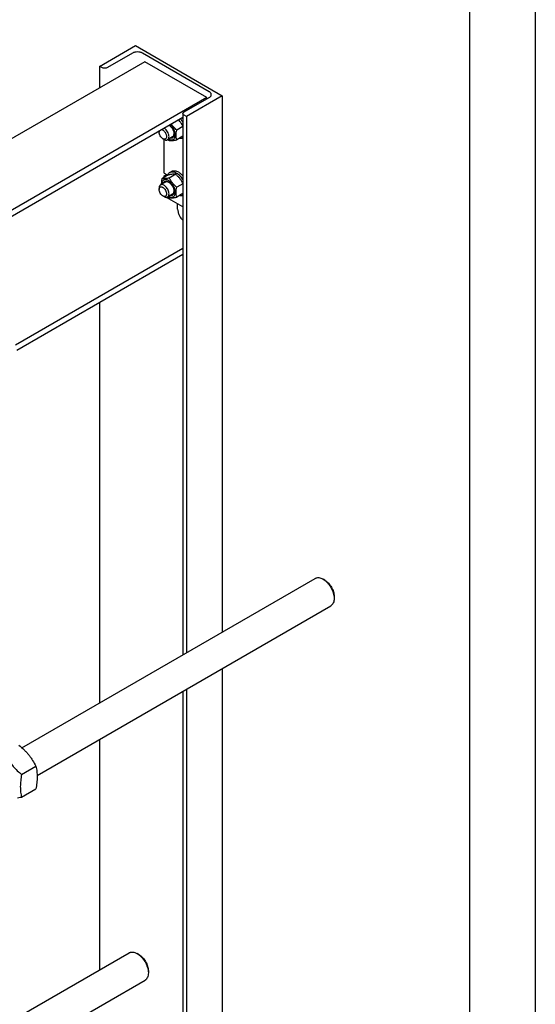
# Model space of a CAD drawing. Units: millimetres. Extents: x 0 to 6269, y -4 to 4433.
# Drawn here: x 5680 to 6269, y 2192 to 3315 of the extents above; entities that cross this region are included whole.
import ezdxf

# ---------------------------------------------------------------- set-up
doc = ezdxf.new("R2010")
doc.units = ezdxf.units.MM
doc.header["$LTSCALE"] = 344.776119
doc.layers.get('0').update_dxf_attribs({"linetype": 'CONTINUOUS'})

msp = doc.modelspace()

# ---------------------------------------------------------------- linework, layer by layer
at = {"color": 4, "linetype": 'Continuous'}
msp.add_line((6268.7, 0), (6268.7, 4432.8), dxfattribs=at)
at = {"color": 7, "linetype": 'Continuous'}
for p, q in [((6194, 74.6), (6194, 4358.2)), ((5771.3, 3261.3), (5812.3, 3284.9)), ((5812.3, 3284.9), (5911.3, 3227.8)), ((5808.9, 3276.4), (5780.2, 3259.8)), ((5896.4, 3232.4), (5820.2, 3276.4)), ((5823, 3266.6), (5421.8, 3035)), ((5771.3, 3261.3), (5771.3, 3236.8)), ((5773.8, 3259.8), (5771.3, 3261.3)), ((5893.7, 3225.8), (5823, 3266.6)), ((5893.7, 3225.8), (5432.6, 2959.6)), ((5867.7, 3209.3), (5896.4, 3225.8)), ((5911.3, 3227.8), (5870.3, 3204.1)), ((5893.7, 3224.2), (5893.7, 3225.8)), ((5911.3, 3227.8), (5911.3, 2616.2)), ((5866.4, 3203.1), (5432.6, 2952.6)), ((5866.4, 3207.4), (5866.4, 2590.3)), ((5870.3, 3204.1), (5867.7, 3205.6)), ((5870.3, 3204.1), (5870.3, 2592.5)), ((5866.4, 3192.8), (5859.3, 3188.7)), ((5839.2, 3187.4), (5839.2, 3186.1)), ((5843.4, 3178.8), (5844.8, 3178)), ((5844.9, 3139.6), (5844.9, 3177.9)), ((5854.5, 3180.9), (5848.8, 3177.6)), ((5866.4, 3181.5), (5859.3, 3177.4)), ((5849.6, 3137.4), (5842.3, 3133.2)), ((5844.9, 3139.6), (5849, 3137.3)), ((5844.9, 3136.4), (5847.7, 3138)), ((5844.9, 3134.7), (5844.9, 3136.4)), ((5844.9, 3136.4), (5846.4, 3135.5)), ((5858.1, 3138.2), (5850.8, 3133.9)), ((5851.5, 3140.4), (5853.7, 3141.6)), ((5839.2, 3122.5), (5839.2, 3120.8)), ((5846.5, 3129.4), (5840.8, 3126.1)), ((5866.4, 3127.5), (5859.3, 3123.4)), ((5843.4, 3113.5), (5844.8, 3112.7)), ((5866.4, 3101.1), (5847.7, 3111.9)), ((5854.5, 3115.6), (5848.8, 3112.3)), ((5866.4, 3116.2), (5859.3, 3112.1)), ((5860.3, 3098.5), (5860.3, 3104.6)), ((5866.4, 3053.7), (5675.2, 2943.3)), ((5866.4, 3046.7), (5676.6, 2937.1)), ((5771.3, 2991.8), (5771.3, 2535.4)), ((5682.6, 2484.2), (6017.3, 2677.4)), ((6028.4, 2675.3), (6026.3, 2676.5)), ((6039, 2656.9), (6039, 2654.4)), ((5700, 2452.6), (6035.3, 2646.2)), ((5911.3, 2574.6), (5911.3, 1702.5)), ((5870.3, 2550.9), (5870.3, 1678.9)), ((5866.4, 2548.7), (5866.4, 1676.6)), ((5771.3, 2493.8), (5771.3, 2230.8)), ((5682.2, 2453.6), (5698.6, 2463.1)), ((5682.2, 2427.7), (5698.6, 2437.2)), ((5682.6, 2179.6), (5805.1, 2250.4)), ((5816.3, 2248.2), (5814.1, 2249.5)), ((5826.9, 2229.9), (5826.9, 2227.4)), ((5700, 2148.1), (5823.1, 2219.2))]:
    msp.add_line(p, q, dxfattribs=at)
for centre, radius, start, end in [((5848.2, 3186.8), 23.4, 38.9395, 42.303), ((5882, 3213.1), 48, 227.1627, 229.4235), ((5882, 3147.8), 48, 227.1627, 229.4235)]:
    msp.add_arc(centre, radius, start, end, dxfattribs=at)
for points, knots in [([(5820.2, 3276.4), (5819.8, 3276.6), (5819, 3277), (5817.1, 3277.6), (5814.6, 3277.8), (5812, 3277.6), (5810.1, 3277), (5809.3, 3276.6), (5808.9, 3276.4)], [0, 0, 0, 0, 0.114256, 0.237538, 0.500001, 0.762463, 0.885744, 1, 1, 1, 1]), ([(5780.2, 3259.8), (5779.7, 3259.5), (5778.7, 3259.2), (5777, 3259), (5775.3, 3259.2), (5774.3, 3259.5), (5773.8, 3259.8)], [0, 0, 0, 0, 0.237218, 0.499999, 0.762781, 1, 1, 1, 1]), ([(5898.8, 3229.1), (5898.8, 3229.4), (5898.7, 3230), (5898.2, 3230.9), (5897.4, 3231.7), (5896.8, 3232.2), (5896.4, 3232.4)], [0, 0, 0, 0, 0.217771, 0.450949, 0.710199, 1, 1, 1, 1]), ([(5896.4, 3225.8), (5896.8, 3226), (5897.4, 3226.5), (5898.2, 3227.3), (5898.7, 3228.2), (5898.8, 3228.8), (5898.8, 3229.1)], [0, 0, 0, 0, 0.2898, 0.54905, 0.782229, 1, 1, 1, 1]), ([(5866.4, 3193.2), (5865.7, 3194.5), (5864.6, 3196.3), (5862.9, 3198.6), (5862, 3199.7), (5861.5, 3200.3)], [0, 0, 0, 0, 0.493928, 0.745589, 1, 1, 1, 1]), ([(5863.4, 3201.4), (5863.7, 3201.1), (5864.8, 3199.8), (5865.8, 3198.4), (5866.4, 3197.3)], [0, 0, 0, 0, 0.245489, 1, 1, 1, 1]), ([(5866.4, 3207.4), (5866.4, 3207.6), (5866.5, 3207.9), (5866.7, 3208.4), (5867.2, 3208.9), (5867.5, 3209.1), (5867.7, 3209.3)], [0, 0, 0, 0, 0.217771, 0.45095, 0.7102, 1, 1, 1, 1]), ([(5867.7, 3205.6), (5867.5, 3205.7), (5867.2, 3205.9), (5866.7, 3206.4), (5866.5, 3206.9), (5866.4, 3207.2), (5866.4, 3207.4)], [0, 0, 0, 0, 0.289801, 0.549051, 0.782229, 1, 1, 1, 1]), ([(5842.2, 3189.1), (5842.5, 3189), (5843.2, 3188.8), (5844.2, 3188.1), (5845.1, 3187.2), (5846, 3186.2), (5846.7, 3185), (5847.2, 3183.7), (5847.6, 3182.5), (5847.6, 3181.6), (5847.6, 3181.2)], [0, 0, 0, 0, 0.101929, 0.217221, 0.343931, 0.478416, 0.616071, 0.751931, 0.881233, 1, 1, 1, 1]), ([(5850.5, 3181.2), (5850.5, 3181.7), (5850.4, 3182.6), (5850, 3184.4), (5849, 3186.7), (5847.4, 3189), (5845.9, 3190.3), (5845.2, 3190.8)], [0, 0, 0, 0, 0.113599, 0.235921, 0.496589, 0.759253, 1, 1, 1, 1]), ([(5850.1, 3178.3), (5850.5, 3178.1), (5851.4, 3177.7), (5852.7, 3177.4), (5854, 3177.4), (5855.1, 3177.7), (5856.1, 3178.3), (5856.8, 3179.3), (5857.3, 3180.5), (5857.6, 3181.9), (5857.6, 3183.4), (5857.4, 3185.1), (5857, 3186.8), (5856.1, 3189.2), (5854.6, 3192), (5852.9, 3193.9), (5852, 3194.8)], [0, 0, 0, 0, 0.060288, 0.114798, 0.164289, 0.21048, 0.255901, 0.303297, 0.354881, 0.411937, 0.474834, 0.543217, 0.6162, 0.692533, 0.848972, 1, 1, 1, 1]), ([(5850.8, 3194.1), (5851.6, 3193.5), (5853.1, 3192.1), (5854.8, 3189.5), (5855.9, 3186.6), (5856.2, 3184.7), (5856.2, 3183.7)], [0, 0, 0, 0, 0.246171, 0.508902, 0.766869, 1, 1, 1, 1]), ([(5859.3, 3188.7), (5858.1, 3189.7), (5856.4, 3191.3), (5854.4, 3193.6), (5853.5, 3194.8), (5853.1, 3195.4)], [0, 0, 0, 0, 0.503984, 0.753397, 1, 1, 1, 1]), ([(5839.2, 3186.1), (5839.2, 3186.3), (5839.2, 3186.7), (5839.3, 3187.2), (5839.4, 3187.5)], [0, 0, 0, 0, 0.266004, 1, 1, 1, 1]), ([(5843.4, 3178.8), (5842.8, 3179.1), (5841.7, 3180.1), (5840.3, 3181.9), (5839.4, 3184), (5839.2, 3185.5), (5839.2, 3186.1)], [0, 0, 0, 0, 0.237219, 0.5, 0.762781, 1, 1, 1, 1]), ([(5847.6, 3181.2), (5847.6, 3180.9), (5847.6, 3180.4), (5847.4, 3179.6), (5847, 3178.9), (5846.4, 3178.5), (5845.8, 3178.2), (5845, 3178.2), (5844.2, 3178.4), (5843.7, 3178.6), (5843.4, 3178.8)], [0, 0, 0, 0, 0.144899, 0.274524, 0.391113, 0.499999, 0.608885, 0.725475, 0.8551, 1, 1, 1, 1]), ([(5844.8, 3178), (5845.2, 3177.8), (5845.9, 3177.4), (5846.9, 3177.2), (5848, 3177.2), (5848.6, 3177.4), (5848.8, 3177.6)], [0, 0, 0, 0, 0.289799, 0.549049, 0.782228, 1, 1, 1, 1]), ([(5848.8, 3177.6), (5849.1, 3177.7), (5849.6, 3178.2), (5850.1, 3179), (5850.4, 3180.1), (5850.5, 3180.8), (5850.5, 3181.2)], [0, 0, 0, 0, 0.217773, 0.450952, 0.710201, 1, 1, 1, 1]), ([(5856.2, 3183.7), (5856.2, 3183.4), (5856.2, 3182.7), (5855.9, 3181.7), (5855.5, 3180.8), (5855, 3180.1), (5854.3, 3179.6), (5853.6, 3179.3), (5852.7, 3179.2), (5852.1, 3179.2), (5851.8, 3179.3)], [0, 0, 0, 0, 0.150916, 0.289069, 0.415371, 0.532342, 0.644147, 0.756051, 0.873299, 1, 1, 1, 1]), ([(5854.5, 3180.9), (5854.8, 3181), (5855.2, 3181.4), (5855.8, 3182.2), (5856.1, 3183.1), (5856.2, 3183.8), (5856.2, 3184.2)], [0, 0, 0, 0, 0.221172, 0.455825, 0.71381, 1, 1, 1, 1]), ([(5859.3, 3177.4), (5859.1, 3178.2), (5858.8, 3180), (5858.6, 3182.8), (5858.8, 3185.7), (5859.1, 3187.7), (5859.3, 3188.7)], [0, 0, 0, 0, 0.227175, 0.469286, 0.727971, 1, 1, 1, 1]), ([(5866.4, 3179.7), (5866.1, 3179.5), (5865.5, 3179.2), (5864.1, 3179), (5863.1, 3179), (5862.3, 3179.2)], [0, 0, 0, 0, 0.23575, 0.478125, 1, 1, 1, 1]), ([(5850.8, 3176.6), (5851.3, 3176.6), (5852.5, 3176.5), (5854.5, 3176.7), (5856.8, 3176.9), (5858.4, 3177.2), (5859.3, 3177.4)], [0, 0, 0, 0, 0.19419, 0.425294, 0.69653, 1, 1, 1, 1]), ([(5842.3, 3133.2), (5842.2, 3132.6), (5841.8, 3130.5), (5841.7, 3128.3), (5841.7, 3126.6)], [0, 0, 0, 0, 0.260206, 1, 1, 1, 1]), ([(5850.8, 3133.9), (5849.9, 3133.8), (5848.3, 3133.5), (5846, 3133.2), (5844.1, 3133.1), (5842.8, 3133.1), (5842.3, 3133.2)], [0, 0, 0, 0, 0.30347, 0.574706, 0.80581, 1, 1, 1, 1]), ([(5849, 3137), (5849.2, 3137.7), (5849.7, 3138.8), (5850.7, 3139.8), (5851.2, 3140.2), (5851.5, 3140.4)], [0, 0, 0, 0, 0.521964, 0.764115, 1, 1, 1, 1]), ([(5858.1, 3138.2), (5857.5, 3138.2), (5856.3, 3138.3), (5854.3, 3138.2), (5852.1, 3137.9), (5850.5, 3137.6), (5849.6, 3137.4)], [0, 0, 0, 0, 0.19419, 0.425294, 0.69653, 1, 1, 1, 1]), ([(5859.3, 3123.4), (5858.4, 3124.1), (5856.7, 3125.7), (5854.4, 3128.3), (5852.4, 3131), (5851.3, 3133), (5850.8, 3133.9)], [0, 0, 0, 0, 0.255206, 0.507858, 0.756273, 1, 1, 1, 1]), ([(5851.5, 3140.4), (5851.8, 3140.5), (5852.3, 3140.8), (5853.4, 3141.1), (5855.1, 3141.1), (5857.1, 3140.6), (5858.4, 3140), (5859, 3139.6)], [0, 0, 0, 0, 0.108163, 0.218366, 0.451369, 0.710422, 1, 1, 1, 1]), ([(5853.7, 3141.6), (5853.9, 3141.8), (5854.4, 3142), (5855.6, 3142.3), (5857.2, 3142.4), (5859.2, 3141.9), (5860.5, 3141.3), (5861.2, 3140.9)], [0, 0, 0, 0, 0.108163, 0.218366, 0.451369, 0.710422, 1, 1, 1, 1]), ([(5866.4, 3127.9), (5865.9, 3128.9), (5864.8, 3130.8), (5862.9, 3133.4), (5860.6, 3135.9), (5858.9, 3137.4), (5858.1, 3138.2)], [0, 0, 0, 0, 0.243918, 0.492429, 0.744998, 1, 1, 1, 1]), ([(5859, 3139.6), (5859.7, 3139.2), (5861.1, 3138.3), (5863.1, 3136.5), (5864.9, 3134.3), (5865.9, 3132.8), (5866.4, 3131.9)], [0, 0, 0, 0, 0.228438, 0.474659, 0.733823, 1, 1, 1, 1]), ([(5861.2, 3140.9), (5862.1, 3140.3), (5864, 3138.9), (5865.6, 3137.2), (5866.4, 3136.2)], [0, 0, 0, 0, 0.477495, 1, 1, 1, 1]), ([(5840.8, 3126.1), (5840.6, 3126), (5840.1, 3125.6), (5839.5, 3124.7), (5839.2, 3123.6), (5839.2, 3122.9), (5839.2, 3122.5)], [0, 0, 0, 0, 0.217773, 0.450952, 0.710201, 1, 1, 1, 1]), ([(5839.2, 3120.8), (5839.2, 3121.1), (5839.2, 3121.7), (5839.4, 3122.5), (5839.8, 3123.1), (5840.4, 3123.6), (5841.1, 3123.9), (5841.8, 3123.9), (5842.6, 3123.7), (5843.4, 3123.3), (5844.3, 3122.7), (5845.3, 3121.7), (5846.5, 3120.1), (5847.4, 3118.1), (5847.6, 3116.6), (5847.6, 3115.9)], [0, 0, 0, 0, 0.060432, 0.114494, 0.16312, 0.208532, 0.253945, 0.30257, 0.356631, 0.417063, 0.483708, 0.555617, 0.708708, 0.8618, 1, 1, 1, 1]), ([(5850.5, 3115.9), (5850.5, 3116.6), (5850.3, 3118), (5849.6, 3120.2), (5848.5, 3122.2), (5847.1, 3124), (5845.5, 3125.4), (5844.1, 3126.2), (5842.9, 3126.5), (5842.2, 3126.5), (5841.5, 3126.4), (5841, 3126.2), (5840.8, 3126.1)], [0, 0, 0, 0, 0.12868, 0.270273, 0.417429, 0.561775, 0.695446, 0.812711, 0.864676, 0.91251, 0.95714, 1, 1, 1, 1]), ([(5849.8, 3131.1), (5849.4, 3131.3), (5848.4, 3131.8), (5847, 3132.2), (5845.6, 3132.1), (5844.4, 3131.7), (5843.4, 3130.9), (5842.6, 3129.8), (5842.2, 3128.4), (5842.1, 3127.4), (5842.1, 3126.8)], [0, 0, 0, 0, 0.145614, 0.276157, 0.393716, 0.503313, 0.612316, 0.728287, 0.856678, 1, 1, 1, 1]), ([(5843.8, 3127.8), (5843.9, 3128.1), (5844.1, 3128.7), (5844.6, 3129.4), (5845.3, 3129.9), (5846.1, 3130.2), (5847, 3130.3), (5847.9, 3130.2), (5848.9, 3129.9), (5849.5, 3129.6), (5849.8, 3129.4)], [0, 0, 0, 0, 0.126691, 0.243932, 0.355835, 0.467642, 0.584618, 0.710925, 0.849082, 1, 1, 1, 1]), ([(5850.2, 3129.2), (5849.9, 3129.4), (5849.2, 3129.6), (5848.3, 3129.8), (5847.3, 3129.8), (5846.8, 3129.6), (5846.5, 3129.4)], [0, 0, 0, 0, 0.286147, 0.544117, 0.778789, 1, 1, 1, 1]), ([(5850.1, 3113), (5850.5, 3112.7), (5851.5, 3112.3), (5852.9, 3112), (5854.3, 3112.1), (5855.5, 3112.6), (5856.5, 3113.5), (5857.2, 3114.7), (5857.6, 3116.1), (5857.7, 3117.8), (5857.5, 3119.6), (5857, 3121.5), (5856.3, 3123.5), (5855.3, 3125.4), (5854.2, 3127.1), (5852.8, 3128.7), (5851.4, 3130), (5850.4, 3130.8), (5849.8, 3131.1)], [0, 0, 0, 0, 0.059463, 0.112675, 0.160716, 0.205918, 0.251495, 0.300531, 0.355089, 0.415978, 0.482972, 0.555097, 0.630874, 0.708514, 0.786082, 0.861646, 0.933435, 1, 1, 1, 1]), ([(5849.8, 3129.4), (5850.3, 3129.2), (5851.1, 3128.6), (5852.7, 3127.1), (5854.5, 3124.8), (5855.6, 3122.1), (5856.1, 3120), (5856.2, 3118.9), (5856.2, 3118.4)], [0, 0, 0, 0, 0.114257, 0.237538, 0.5, 0.762462, 0.885743, 1, 1, 1, 1]), ([(5859.3, 3112.1), (5859.1, 3112.9), (5858.8, 3114.7), (5858.6, 3117.4), (5858.8, 3120.4), (5859.1, 3122.4), (5859.3, 3123.4)], [0, 0, 0, 0, 0.227175, 0.469286, 0.727971, 1, 1, 1, 1]), ([(5843.4, 3113.5), (5842.8, 3113.8), (5841.7, 3114.8), (5840.3, 3116.6), (5839.4, 3118.7), (5839.2, 3120.1), (5839.2, 3120.8)], [0, 0, 0, 0, 0.237219, 0.5, 0.762781, 1, 1, 1, 1]), ([(5847.6, 3115.9), (5847.6, 3115.6), (5847.6, 3115), (5847.4, 3114.3), (5847, 3113.6), (5846.4, 3113.1), (5845.8, 3112.9), (5845, 3112.9), (5844.2, 3113.1), (5843.7, 3113.3), (5843.4, 3113.5)], [0, 0, 0, 0, 0.144899, 0.274524, 0.391113, 0.499999, 0.608885, 0.725475, 0.8551, 1, 1, 1, 1]), ([(5844.8, 3112.7), (5845.2, 3112.5), (5845.9, 3112.1), (5846.9, 3111.9), (5848, 3111.9), (5848.6, 3112.1), (5848.8, 3112.3)], [0, 0, 0, 0, 0.289799, 0.549049, 0.782228, 1, 1, 1, 1]), ([(5848.8, 3112.3), (5849.1, 3112.4), (5849.6, 3112.8), (5850.1, 3113.7), (5850.4, 3114.8), (5850.5, 3115.5), (5850.5, 3115.9)], [0, 0, 0, 0, 0.217773, 0.450952, 0.710201, 1, 1, 1, 1]), ([(5850.8, 3111.3), (5851.3, 3111.3), (5852.5, 3111.2), (5854.5, 3111.3), (5856.8, 3111.6), (5858.4, 3111.9), (5859.3, 3112.1)], [0, 0, 0, 0, 0.19419, 0.425294, 0.69653, 1, 1, 1, 1]), ([(5856.2, 3118.4), (5856.2, 3118), (5856.2, 3117.3), (5855.9, 3116.3), (5855.5, 3115.5), (5855, 3114.8), (5854.3, 3114.3), (5853.6, 3113.9), (5852.7, 3113.8), (5852.1, 3113.9), (5851.8, 3114)], [0, 0, 0, 0, 0.150916, 0.289069, 0.415371, 0.532342, 0.644147, 0.756051, 0.873299, 1, 1, 1, 1]), ([(5854.5, 3115.6), (5854.8, 3115.7), (5855.2, 3116.1), (5855.8, 3116.8), (5856.1, 3117.8), (5856.2, 3118.5), (5856.2, 3118.8)], [0, 0, 0, 0, 0.221172, 0.455825, 0.71381, 1, 1, 1, 1]), ([(5866.4, 3114.3), (5866.1, 3114.2), (5865.5, 3113.9), (5864.1, 3113.6), (5863.1, 3113.7), (5862.3, 3113.9)], [0, 0, 0, 0, 0.23575, 0.478125, 1, 1, 1, 1]), ([(5860.3, 3098.5), (5860.3, 3097.4), (5860.7, 3095), (5861.9, 3091.6), (5863.8, 3088.3), (5865.5, 3086.4), (5866.4, 3085.6)], [0, 0, 0, 0, 0.230588, 0.485115, 0.747513, 1, 1, 1, 1]), ([(6017.3, 2677.4), (6017.6, 2677.6), (6018.2, 2677.8), (6019.6, 2678.2), (6021.5, 2678.3), (6023.9, 2677.7), (6025.5, 2676.9), (6026.3, 2676.5)], [0, 0, 0, 0, 0.108163, 0.218366, 0.451369, 0.710421, 1, 1, 1, 1]), ([(6026.3, 2676.5), (6027.1, 2676), (6028.9, 2674.8), (6031.2, 2672.6), (6033.4, 2669.9), (6035.3, 2667), (6036.9, 2663.9), (6038.1, 2660.7), (6038.8, 2657.5), (6039, 2655.4), (6039, 2654.4)], [0, 0, 0, 0, 0.114155, 0.237326, 0.366976, 0.5, 0.633024, 0.762674, 0.885845, 1, 1, 1, 1]), ([(6028.4, 2675.3), (6029.1, 2674.8), (6030.5, 2673.8), (6032.5, 2672), (6034.3, 2669.8), (6035.9, 2667.4), (6037.2, 2664.8), (6038.2, 2662.1), (6038.8, 2659.5), (6039, 2657.7), (6039, 2656.9)], [0, 0, 0, 0, 0.114155, 0.237327, 0.366976, 0.5, 0.633024, 0.762674, 0.885845, 1, 1, 1, 1]), ([(6039, 2654.4), (6039, 2653.5), (6038.9, 2651.8), (6038.2, 2649.4), (6037.1, 2647.8), (6036.1, 2646.8), (6035.6, 2646.4), (6035.3, 2646.2)], [0, 0, 0, 0, 0.28958, 0.548633, 0.781636, 0.891837, 1, 1, 1, 1]), ([(5679.2, 2487.3), (5681.2, 2485.6), (5684.1, 2482.9), (5687.8, 2479.1), (5690.3, 2476.1), (5692.7, 2473), (5695.5, 2468.7), (5697.4, 2465.4), (5698.6, 2463.1)], [0, 0, 0, 0, 0.25516, 0.38194, 0.507855, 0.632688, 0.756317, 1, 1, 1, 1]), ([(5665.3, 2473.3), (5666.4, 2471.4), (5668.7, 2467.8), (5672.7, 2462.8), (5677.3, 2458), (5680.5, 2455.1), (5682.2, 2453.6)], [0, 0, 0, 0, 0.245091, 0.494068, 0.746122, 1, 1, 1, 1]), ([(5698.6, 2463.1), (5699, 2461.2), (5699.6, 2458.2), (5699.9, 2454.2), (5700.1, 2449.8), (5699.7, 2444.1), (5699, 2439.5), (5698.6, 2437.2)], [0, 0, 0, 0, 0.22715, 0.346159, 0.469345, 0.728001, 1, 1, 1, 1]), ([(5682.2, 2453.6), (5681.8, 2451.3), (5681.1, 2446.7), (5680.7, 2441.1), (5680.8, 2436.7), (5681.2, 2432.6), (5681.7, 2429.6), (5682.2, 2427.7)], [0, 0, 0, 0, 0.271999, 0.530655, 0.653841, 0.77285, 1, 1, 1, 1]), ([(5682.2, 2427.7), (5681.8, 2427.6), (5680.2, 2427.3), (5678.6, 2427.1), (5677.4, 2426.9)], [0, 0, 0, 0, 0.256035, 1, 1, 1, 1]), ([(5805.1, 2250.4), (5805.4, 2250.5), (5806.1, 2250.8), (5807.4, 2251.2), (5809.4, 2251.2), (5811.8, 2250.7), (5813.3, 2249.9), (5814.1, 2249.5)], [0, 0, 0, 0, 0.108158, 0.218356, 0.451347, 0.710385, 1, 1, 1, 1]), ([(5814.1, 2249.5), (5815, 2249), (5816.7, 2247.8), (5819.1, 2245.5), (5821.3, 2242.9), (5823.2, 2240), (5824.8, 2236.9), (5825.9, 2233.7), (5826.7, 2230.5), (5826.9, 2228.4), (5826.9, 2227.4)], [0, 0, 0, 0, 0.114142, 0.237316, 0.366968, 0.499995, 0.633022, 0.762673, 0.885845, 1, 1, 1, 1]), ([(5816.3, 2248.2), (5817, 2247.8), (5818.4, 2246.8), (5820.4, 2245), (5822.2, 2242.8), (5823.8, 2240.3), (5825.1, 2237.7), (5826.1, 2235.1), (5826.7, 2232.4), (5826.9, 2230.7), (5826.9, 2229.9)], [0, 0, 0, 0, 0.114171, 0.237341, 0.366989, 0.500012, 0.633034, 0.762681, 0.885849, 1, 1, 1, 1]), ([(5826.9, 2227.4), (5826.9, 2226.5), (5826.7, 2224.8), (5826, 2222.4), (5825, 2220.7), (5824, 2219.7), (5823.4, 2219.3), (5823.1, 2219.2)], [0, 0, 0, 0, 0.289576, 0.548628, 0.781632, 0.891836, 1, 1, 1, 1])]:
    msp.add_open_spline(points, degree=3, knots=knots, dxfattribs=at)

doc.saveas('drawing.dxf')
